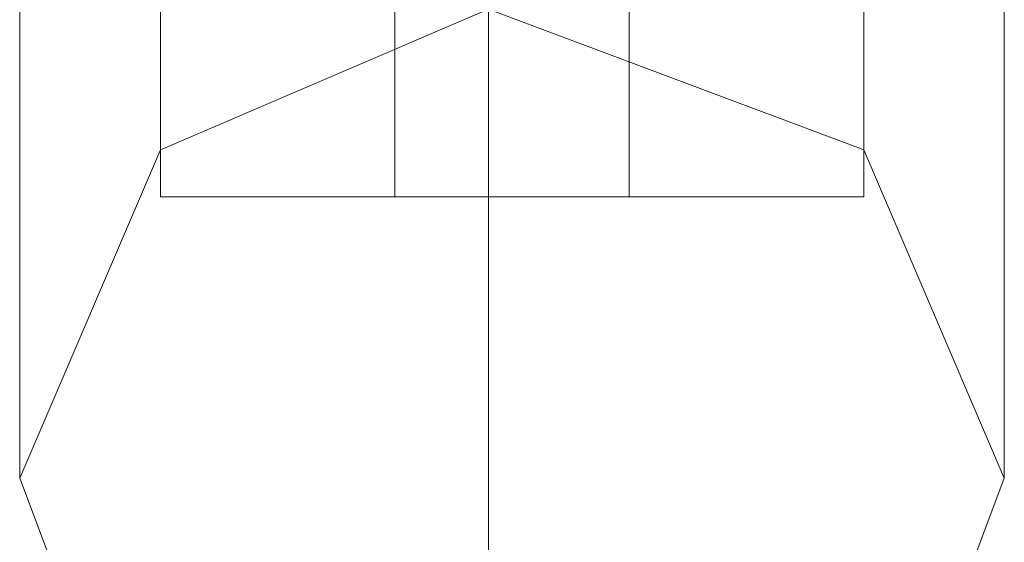
# Model space of a CAD drawing. Units: millimetres. Extents: x 4 to 24604, y -16914 to 1497.
# Drawn here: x 313 to 356, y -8452 to -8429 of the extents above; entities that cross this region are included whole.
import ezdxf

# ---------------------------------------------------------------- set-up
doc = ezdxf.new("R2010")
doc.units = ezdxf.units.MM
doc.header["$MEASUREMENT"] = 0

# ---------------------------------------------------------------- blocks, each defined once
blk = doc.blocks.new('WMF0')
at = {"color": 1, "lineweight": 0}
for points in [[(4.526798, -5.806017), (4.526798, -5.801683), (4.526798, -5.791157)], [(4.526798, -5.806017), (4.526798, -5.801683), (4.526798, -5.791157)], [(4.526798, -5.806017), (4.526798, -5.801683), (4.526798, -5.791157)], [(4.526798, -5.806017), (4.526798, -5.801683), (4.526798, -5.791157)], [(4.526798, -5.806017), (4.526798, -5.801683), (4.526798, -5.791157)], [(4.526798, -5.806017), (4.526798, -5.801683), (4.526798, -5.791157)], [(4.53299, -5.812828), (4.53299, -5.806636), (4.53299, -5.791157)], [(4.53299, -5.812828), (4.53299, -5.806636), (4.53299, -5.791157)], [(4.53299, -5.812828), (4.53299, -5.806636), (4.53299, -5.791157)], [(4.53299, -5.812828), (4.53299, -5.806636), (4.53299, -5.791157)], [(4.53299, -5.812828), (4.53299, -5.806636), (4.53299, -5.791157)], [(4.53299, -5.812828), (4.53299, -5.806636), (4.53299, -5.791157)], [(4.539801, -5.806017), (4.539801, -5.801683), (4.539801, -5.791157)], [(4.539801, -5.806017), (4.539801, -5.801683), (4.539801, -5.791157)], [(4.539801, -5.806017), (4.539801, -5.801683), (4.539801, -5.791157)], [(4.539801, -5.806017), (4.539801, -5.801683), (4.539801, -5.791157)], [(4.539801, -5.806017), (4.539801, -5.801683), (4.539801, -5.791157)], [(4.539801, -5.806017), (4.539801, -5.801683), (4.539801, -5.791157)]]:
    blk.add_lwpolyline(points, dxfattribs=at)
for points in [[(4.53299, -5.799825), (4.537944, -5.801683), (4.539801, -5.806017), (4.537944, -5.81097), (4.53299, -5.812828), (4.528656, -5.81097), (4.526798, -5.806017), (4.528656, -5.801683), (4.53299, -5.799825)], [(4.53299, -5.799825), (4.537944, -5.801683), (4.539801, -5.806017), (4.537944, -5.81097), (4.53299, -5.812828), (4.528656, -5.81097), (4.526798, -5.806017), (4.528656, -5.801683), (4.53299, -5.799825)], [(4.53299, -5.799825), (4.537944, -5.801683), (4.539801, -5.806017), (4.537944, -5.81097), (4.53299, -5.812828), (4.528656, -5.81097), (4.526798, -5.806017), (4.528656, -5.801683), (4.53299, -5.799825)], [(4.53299, -5.812828), (4.537944, -5.81097), (4.539801, -5.806017), (4.537944, -5.801683), (4.53299, -5.799825), (4.528656, -5.801683), (4.526798, -5.806017), (4.528656, -5.81097), (4.53299, -5.812828)], [(4.53299, -5.799825), (4.537944, -5.801683), (4.539801, -5.806017), (4.537944, -5.81097), (4.53299, -5.812828), (4.528656, -5.81097), (4.526798, -5.806017), (4.528656, -5.801683), (4.53299, -5.799825)], [(4.53299, -5.812828), (4.537944, -5.81097), (4.539801, -5.806017), (4.537944, -5.801683), (4.53299, -5.799825), (4.528656, -5.801683), (4.526798, -5.806017), (4.528656, -5.81097), (4.53299, -5.812828)]]:
    blk.add_lwpolyline(points, close=True, dxfattribs=at)
at = {"color": 7, "lineweight": 0}
for points in [[(4.528656, -5.799825), (4.528656, -5.802302)], [(4.528656, -5.799825), (4.528656, -5.802302)], [(4.528656, -5.799825), (4.528656, -5.802302)], [(4.528656, -5.799825), (4.528656, -5.802302)], [(4.528656, -5.799825), (4.528656, -5.802302)], [(4.528656, -5.799825), (4.528656, -5.802302)], [(4.528656, -5.799825), (4.528656, -5.802302)], [(4.528656, -5.799825), (4.528656, -5.802302)], [(4.531752, -5.799825), (4.531752, -5.802302)], [(4.531752, -5.799825), (4.531752, -5.802302)], [(4.531752, -5.799825), (4.531752, -5.802302)], [(4.531752, -5.799825), (4.531752, -5.802302)], [(4.531752, -5.799825), (4.531752, -5.802302)], [(4.531752, -5.799825), (4.531752, -5.802302)], [(4.531752, -5.799825), (4.531752, -5.802302)], [(4.531752, -5.799825), (4.531752, -5.802302)], [(4.53299, -5.799825), (4.53299, -5.802302)], [(4.53299, -5.799825), (4.53299, -5.802302)], [(4.53299, -5.799825), (4.53299, -5.802302)], [(4.53299, -5.799825), (4.53299, -5.802302)], [(4.53299, -5.799825), (4.53299, -5.802302)], [(4.53299, -5.799825), (4.53299, -5.802302)], [(4.53299, -5.799825), (4.53299, -5.802302)], [(4.53299, -5.799825), (4.53299, -5.802302)], [(4.53299, -5.799825), (4.53299, -5.802302)], [(4.53299, -5.799825), (4.53299, -5.802302)], [(4.53299, -5.799825), (4.53299, -5.802302)], [(4.53299, -5.799825), (4.53299, -5.802302)], [(4.53299, -5.799825), (4.53299, -5.802302)], [(4.53299, -5.799825), (4.53299, -5.802302)], [(4.53299, -5.799825), (4.53299, -5.802302)], [(4.53299, -5.799825), (4.53299, -5.802302)], [(4.53299, -5.799825), (4.53299, -5.802302)], [(4.53299, -5.799825), (4.53299, -5.802302)], [(4.53299, -5.799825), (4.53299, -5.802302)], [(4.53299, -5.799825), (4.53299, -5.802302)], [(4.53299, -5.799825), (4.53299, -5.802302)], [(4.53299, -5.799825), (4.53299, -5.802302)], [(4.53299, -5.799825), (4.53299, -5.802302)], [(4.53299, -5.799825), (4.53299, -5.802302)], [(4.53299, -5.799825), (4.53299, -5.802302)], [(4.53299, -5.799825), (4.53299, -5.802302)], [(4.53299, -5.799825), (4.53299, -5.802302)], [(4.53299, -5.799825), (4.53299, -5.802302)], [(4.53299, -5.799825), (4.53299, -5.802302)], [(4.53299, -5.799825), (4.53299, -5.802302)], [(4.53299, -5.799825), (4.53299, -5.802302)], [(4.53299, -5.799825), (4.53299, -5.802302)], [(4.534848, -5.799825), (4.534848, -5.802302)], [(4.534848, -5.799825), (4.534848, -5.802302)], [(4.534848, -5.799825), (4.534848, -5.802302)], [(4.534848, -5.799825), (4.534848, -5.802302)], [(4.534848, -5.799825), (4.534848, -5.802302)], [(4.534848, -5.799825), (4.534848, -5.802302)], [(4.534848, -5.799825), (4.534848, -5.802302)], [(4.534848, -5.799825), (4.534848, -5.802302)], [(4.537944, -5.799825), (4.537944, -5.802302)], [(4.537944, -5.799825), (4.537944, -5.802302)], [(4.537944, -5.799825), (4.537944, -5.802302)], [(4.537944, -5.799825), (4.537944, -5.802302)], [(4.537944, -5.799825), (4.537944, -5.802302)], [(4.537944, -5.799825), (4.537944, -5.802302)], [(4.537944, -5.799825), (4.537944, -5.802302)], [(4.537944, -5.799825), (4.537944, -5.802302)], [(4.537944, -5.802302), (4.536705, -5.802302), (4.53299, -5.802302), (4.529894, -5.802302), (4.528656, -5.802302)], [(4.528656, -5.802302), (4.529894, -5.802302), (4.53299, -5.802302), (4.536705, -5.802302), (4.537944, -5.802302)], [(4.536705, -5.802302), (4.53299, -5.802302), (4.529894, -5.802302), (4.528656, -5.802302)], [(4.528656, -5.802302), (4.529894, -5.802302), (4.53299, -5.802302), (4.536705, -5.802302), (4.537944, -5.802302)], [(4.536705, -5.802302), (4.53299, -5.802302), (4.529894, -5.802302), (4.528656, -5.802302)], [(4.528656, -5.802302), (4.529894, -5.802302), (4.53299, -5.802302), (4.536705, -5.802302), (4.537944, -5.802302)], [(4.536705, -5.802302), (4.53299, -5.802302), (4.529894, -5.802302), (4.528656, -5.802302)], [(4.537944, -5.802302), (4.536705, -5.802302), (4.53299, -5.802302), (4.529894, -5.802302), (4.528656, -5.802302)], [(4.537944, -5.802302), (4.536705, -5.802302), (4.53299, -5.802302), (4.529894, -5.802302), (4.528656, -5.802302)], [(4.528656, -5.802302), (4.529894, -5.802302), (4.53299, -5.802302), (4.536705, -5.802302), (4.537944, -5.802302)], [(4.536705, -5.802302), (4.53299, -5.802302), (4.529894, -5.802302), (4.528656, -5.802302)], [(4.528656, -5.802302), (4.529894, -5.802302), (4.53299, -5.802302), (4.536705, -5.802302), (4.537944, -5.802302)], [(4.536705, -5.802302), (4.53299, -5.802302), (4.529894, -5.802302), (4.528656, -5.802302)], [(4.529894, -5.802302), (4.53299, -5.802302), (4.536705, -5.802302), (4.537944, -5.802302)], [(4.529894, -5.802302), (4.53299, -5.802302), (4.536705, -5.802302), (4.537944, -5.802302)], [(4.529894, -5.802302), (4.53299, -5.802302), (4.536705, -5.802302), (4.537944, -5.802302)], [(4.531752, -5.802302), (4.532371, -5.802302), (4.53299, -5.802302), (4.534229, -5.802302), (4.534848, -5.802302)], [(4.534229, -5.802302), (4.53299, -5.802302), (4.532371, -5.802302), (4.531752, -5.802302)], [(4.534848, -5.802302), (4.534229, -5.802302), (4.53299, -5.802302), (4.532371, -5.802302), (4.531752, -5.802302)], [(4.534848, -5.802302), (4.534229, -5.802302), (4.53299, -5.802302), (4.532371, -5.802302), (4.531752, -5.802302)], [(4.534848, -5.802302), (4.534229, -5.802302), (4.53299, -5.802302), (4.532371, -5.802302), (4.531752, -5.802302)], [(4.531752, -5.802302), (4.532371, -5.802302), (4.53299, -5.802302), (4.534229, -5.802302), (4.534848, -5.802302)], [(4.534229, -5.802302), (4.53299, -5.802302), (4.532371, -5.802302), (4.531752, -5.802302)], [(4.531752, -5.802302), (4.532371, -5.802302), (4.53299, -5.802302), (4.534229, -5.802302), (4.534848, -5.802302)], [(4.534229, -5.802302), (4.53299, -5.802302), (4.532371, -5.802302), (4.531752, -5.802302)], [(4.534848, -5.802302), (4.534229, -5.802302), (4.53299, -5.802302), (4.532371, -5.802302), (4.531752, -5.802302)], [(4.534848, -5.802302), (4.534229, -5.802302), (4.53299, -5.802302), (4.532371, -5.802302), (4.531752, -5.802302)], [(4.532371, -5.802302), (4.53299, -5.802302), (4.534229, -5.802302), (4.534848, -5.802302)], [(4.532371, -5.802302), (4.53299, -5.802302), (4.534229, -5.802302), (4.534848, -5.802302)], [(4.532371, -5.802302), (4.53299, -5.802302), (4.534229, -5.802302), (4.534848, -5.802302)], [(4.532371, -5.802302), (4.53299, -5.802302), (4.534229, -5.802302), (4.534848, -5.802302)], [(4.532371, -5.802302), (4.53299, -5.802302), (4.534229, -5.802302), (4.534848, -5.802302)]]:
    blk.add_lwpolyline(points, dxfattribs=at)

msp = doc.modelspace()

# ---------------------------------------------------------------- block references
at = {"xscale": 3302.044421704373, "yscale": 3302.044421704373, "zscale": 3302.044421704373}
msp.add_blockref('WMF0', (-14634.529, 10722.45), dxfattribs=at)

doc.saveas('drawing.dxf')
